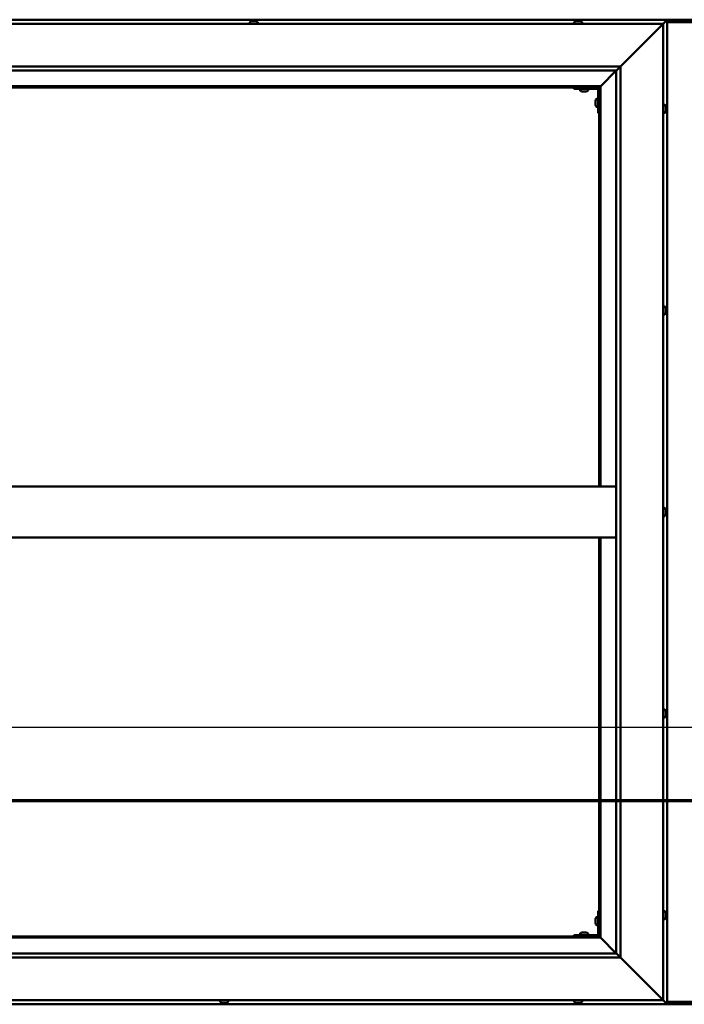
# Model space of a CAD drawing. Units: millimetres. Extents: x -6451 to 24339, y 3118 to 8837.
# Drawn here: x -5471 to -4689, y 4186 to 5346 of the extents above; entities that cross this region are included whole.
import ezdxf

# ---------------------------------------------------------------- set-up
doc = ezdxf.new("R2010")
doc.units = ezdxf.units.MM
doc.header["$LTSCALE"] = 25
doc.linetypes.add('CHAIN', pattern=[0.3543, 0.2362, -0.0295, 0.0591, -0.0295])
for name, color, linetype, lineweight in [('Dimension (ISO)', 7, 'Continuous', 25), ('Section Line (ISO)', 7, 'CHAIN', 70), ('Visible (ISO)', 7, 'Continuous', 50)]:
    doc.layers.add(name, color=color, linetype=linetype, lineweight=lineweight)
doc.styles.add('Note Text (ISO)', font='tahoma.ttf')
doc.dimstyles.new('Default (ISO)', dxfattribs={"dimscale": 25, "dimtxt": 3.5, "dimasz": 2.5, "dimexe": 3.175, "dimexo": 0, "dimgap": 0.762, "dimtad": 1, "dimrnd": 1e-08, "dimzin": 0, "dimtxsty": 'Note Text (ISO)', "dimcen": 0.09, "dimdle": 10, "dimclrd": 256, "dimclre": 256, "dimclrt": 256, "dimazin": 0, "dimtfac": 1.001486, "dimtmove": 0, "dimatfit": 3, "dimfxl": 1, "dimtolj": 1, "dimtzin": 0, "dimlwd": -1, "dimlwe": -1, "dimarcsym": 0})

# ---------------------------------------------------------------- blocks, each defined once
blk = doc.blocks.new('2dTransSection0')
at = {"layer": 'Section Line (ISO)', "linetype": 'CHAIN', "ltscale": 44.657696}
blk.add_line((-255.95, 177.059), (-119.15, 177.059), dxfattribs=at)
blk = doc.blocks.new('*D9')
at = {"layer": 'Defpoints', "color": 0, "transparency": 16777216}
for p in [(-6088.8, 4540.6), (-3288.8, 4540.6), (-3288.8, 4513)]:
    blk.add_point(p, dxfattribs=at)
at = {"layer": 'Dimension (ISO)', "transparency": 16777216}
blk.add_line((-6026.3, 4513), (-3351.3, 4513), dxfattribs=at)
for points in [[(-6026.3, 4523.4), (-6026.3, 4502.6), (-6088.8, 4513)], [(-3351.3, 4523.4), (-3351.3, 4502.6), (-3288.8, 4513)]]:
    blk.add_solid(points, dxfattribs=at)
at = {"layer": 'Dimension (ISO)', "transparency": 16777216, "insert": (-4508.2, 4623.5), "char_height": 87.5, "attachment_point": 1, "style": 'Note Text (ISO)'}
blk.add_mtext('\\A1;2800', dxfattribs=at)

msp = doc.modelspace()

# ---------------------------------------------------------------- linework, layer by layer
at = {"layer": 'Visible (ISO)'}
for p, q in [((-4708.8, 5346.5), (-6168.7, 5346.5)), ((-6163.8, 5341.5), (-4713.8, 5341.5)), ((-5200.5, 5343.4), (-5200.5, 5341.5)), ((-5198, 5344.7), (-5197.5, 5344.7)), ((-5197.4, 5344.7), (-5197.5, 5344.7)), ((-5197.4, 5344.7), (-5197.3, 5344.7)), ((-5197.3, 5344.7), (-5197.2, 5344.7)), ((-5197.3, 5344.7), (-5197.3, 5344.7)), ((-5197.2, 5344.7), (-5195.4, 5344.7)), ((-5195.4, 5344.7), (-5195, 5344.7)), ((-5195, 5344.7), (-5193.7, 5344.7)), ((-5193.6, 5344.7), (-5193.7, 5344.7)), ((-5193.6, 5344.7), (-5193.5, 5344.7)), ((-5191, 5343.4), (-5191, 5341.5)), ((-4818.5, 5343.4), (-4818.5, 5341.5)), ((-4816, 5344.7), (-4815.9, 5344.7)), ((-4815.8, 5344.7), (-4815.9, 5344.7)), ((-4815.8, 5344.7), (-4814.6, 5344.7)), ((-4814.6, 5344.7), (-4814.1, 5344.7)), ((-4814.1, 5344.7), (-4812.4, 5344.7)), ((-4812.4, 5344.7), (-4812.2, 5344.7)), ((-4812.2, 5344.7), (-4812.1, 5344.7)), ((-4812.2, 5344.7), (-4812.2, 5344.7)), ((-4812.1, 5344.7), (-4812.1, 5344.7)), ((-4812.1, 5344.7), (-4811.5, 5344.7)), ((-4809, 5343.4), (-4809, 5341.5)), ((-4763.8, 5291.5), (-4716.3, 5339)), ((-4716.3, 5339), (-4763.8, 5291.5)), ((-4652.3, 5346.5), (-4725.3, 5346.5)), ((-4713.8, 5341.5), (-4716.3, 5339)), ((-4716.3, 5339), (-4713.8, 5341.5)), ((-4713.8, 5341.5), (-4710.4, 5344.9)), ((-4710.4, 5344.9), (-4713.8, 5341.5)), ((-4713.8, 5341.5), (-4713.8, 4191.5)), ((-4708.8, 5346.5), (-4710.4, 5344.9)), ((-4710.4, 5344.9), (-4708.8, 5346.5)), ((-4708.8, 5346.5), (-4708.8, 5346.5)), ((-4708.8, 5346.5), (-4708.8, 5346.5)), ((-4708.8, 5346.5), (-4708.8, 5346.5)), ((-4708.8, 5346.5), (-4708.8, 5346.5)), ((-4708.8, 4186.5), (-4708.8, 5346.5)), ((-4708.8, 5346.5), (-4708.8, 5346.5)), ((-4668.8, 5343.5), (-4708.8, 5343.5)), ((-6113.8, 5291.5), (-4763.8, 5291.5)), ((-4768.7, 5286.6), (-4763.8, 5291.5)), ((-4763.8, 5291.5), (-4763.8, 4241.5)), ((-4768.8, 5286.5), (-6107.8, 5286.5)), ((-4787.2, 5268.1), (-4768.8, 5286.5)), ((-4768.8, 5286.5), (-4787.2, 5268.1)), ((-4768.8, 5286.5), (-4768.7, 5286.6)), ((-4768.8, 4246.5), (-4768.8, 5286.5)), ((-4787.3, 5268), (-6090.3, 5268)), ((-6088.8, 5266.5), (-4788.8, 5266.5)), ((-4818.8, 5266.5), (-4818.8, 5265)), ((-4788.8, 5266.5), (-4787.3, 5268)), ((-4787.3, 5268), (-4788.8, 5266.5)), ((-4788.8, 5266.5), (-4788.8, 4796.5)), ((-4787.3, 5268), (-4787.2, 5268.1)), ((-4787.2, 5268.1), (-4787.3, 5268)), ((-4787.3, 4796.5), (-4787.3, 5268)), ((-4818.8, 5265), (-4791.8, 5265)), ((-4811.5, 5263.1), (-4811.5, 5265)), ((-4808, 5261.7), (-4808.9, 5261.7)), ((-4805.8, 5261.7), (-4807.7, 5261.7)), ((-4804.6, 5261.7), (-4805.5, 5261.7)), ((-4802, 5263.1), (-4802, 5265)), ((-4790.3, 5236.5), (-4790.3, 5263.5)), ((-4793.5, 5250.5), (-4793.5, 5250.7)), ((-4793.5, 5250.5), (-4793.5, 5250.3)), ((-4793.5, 5248.7), (-4793.5, 5250.3)), ((-4793.5, 5250.3), (-4793.5, 5250.3)), ((-4793.5, 5246.7), (-4793.5, 5248.3)), ((-4793.5, 5246.6), (-4793.5, 5246.7)), ((-4793.5, 5246.6), (-4793.5, 5246.5)), ((-4793.5, 5246.3), (-4793.5, 5246.5)), ((-4792.1, 5253.2), (-4790.3, 5253.2)), ((-4792.1, 5243.7), (-4790.3, 5243.7)), ((-4711.9, 5246.2), (-4713.8, 5246.2)), ((-4710.5, 5243.7), (-4710.5, 5242.8)), ((-4790.3, 5236.5), (-4788.8, 5236.5)), ((-4711.9, 5236.7), (-4713.8, 5236.7)), ((-4710.5, 5242.7), (-4710.5, 5242.8)), ((-4710.5, 5242.4), (-4710.5, 5240.6)), ((-4710.5, 5240.5), (-4710.5, 5240.6)), ((-4710.5, 5240.2), (-4710.5, 5239.3)), ((-4710.5, 5239.3), (-4710.5, 5239.3)), ((-4711.9, 5008.7), (-4713.8, 5008.7)), ((-4710.5, 5006.2), (-4710.5, 5005.8)), ((-4710.5, 5005.7), (-4710.5, 5005.8)), ((-4710.5, 5005.7), (-4710.5, 5005.5)), ((-4710.5, 5005.5), (-4710.5, 5003.8)), ((-4710.5, 5005.5), (-4710.5, 5005.5)), ((-4710.5, 5005.5), (-4710.5, 5005.5)), ((-4710.5, 5003.8), (-4710.5, 5003.3)), ((-4710.5, 5003.3), (-4710.5, 5002)), ((-4710.5, 5001.8), (-4710.5, 5002)), ((-4710.5, 5001.8), (-4710.5, 5001.8)), ((-4711.9, 4999.2), (-4713.8, 4999.2)), ((-4768.8, 4796.5), (-6108.8, 4796.5)), ((-4711.9, 4771.2), (-4713.8, 4771.2)), ((-4710.5, 4768.6), (-4710.5, 4768.7)), ((-4710.5, 4768.6), (-4710.5, 4767.6)), ((-4711.9, 4761.7), (-4713.8, 4761.7)), ((-4710.5, 4767.3), (-4710.5, 4767.5)), ((-4710.5, 4767.3), (-4710.5, 4765.4)), ((-4710.5, 4765.3), (-4710.5, 4765.3)), ((-4710.5, 4765.3), (-4710.5, 4765.1)), ((-4710.5, 4765.3), (-4710.5, 4765.3)), ((-4710.5, 4765.1), (-4710.5, 4765.1)), ((-4710.5, 4765.1), (-4710.5, 4764.3)), ((-4710.5, 4765.1), (-4710.5, 4765.1)), ((-4768.8, 4736.5), (-6108.8, 4736.5)), ((-4788.8, 4736.5), (-4788.8, 4266.5)), ((-4787.3, 4265), (-4787.3, 4736.5)), ((-4711.9, 4533.7), (-4713.8, 4533.7)), ((-4711.9, 4524.2), (-4713.8, 4524.2)), ((-4710.5, 4531.2), (-4710.5, 4530.9)), ((-4710.5, 4530.8), (-4710.5, 4530.9)), ((-4710.5, 4530.8), (-4710.5, 4530.7)), ((-4710.5, 4530.7), (-4710.5, 4529.1)), ((-4710.5, 4528.7), (-4710.5, 4528.8)), ((-4710.5, 4528.7), (-4710.5, 4527.1)), ((-4710.5, 4527.1), (-4710.5, 4527.1)), ((-4710.5, 4526.9), (-4710.5, 4527.1)), ((-4710.5, 4526.9), (-4710.5, 4526.8)), ((-4790.3, 4296.5), (-4790.3, 4269.5)), ((-4790.3, 4296.5), (-4788.8, 4296.5)), ((-4711.9, 4296.2), (-4713.8, 4296.2)), ((-4710.5, 4293.7), (-4710.5, 4292.8)), ((-4710.5, 4292.7), (-4710.5, 4292.8)), ((-4710.5, 4292.4), (-4710.5, 4290.6)), ((-4793.5, 4286.5), (-4793.5, 4286.7)), ((-4793.5, 4286.5), (-4793.5, 4286.3)), ((-4793.5, 4284.7), (-4793.5, 4286.3)), ((-4793.5, 4286.3), (-4793.5, 4286.3)), ((-4793.5, 4282.7), (-4793.5, 4284.3)), ((-4793.5, 4282.6), (-4793.5, 4282.7)), ((-4793.5, 4282.6), (-4793.5, 4282.5)), ((-4793.5, 4282.3), (-4793.5, 4282.5)), ((-4792.1, 4289.2), (-4790.3, 4289.2)), ((-4711.9, 4286.7), (-4713.8, 4286.7)), ((-4710.5, 4290.5), (-4710.5, 4290.6)), ((-4710.5, 4290.2), (-4710.5, 4289.3)), ((-4710.5, 4289.3), (-4710.5, 4289.3)), ((-4811.5, 4269.9), (-4811.5, 4268)), ((-4808.9, 4271.2), (-4808, 4271.2)), ((-4807.7, 4271.2), (-4805.8, 4271.2)), ((-4805.5, 4271.2), (-4804.6, 4271.2)), ((-4802, 4269.9), (-4802, 4268)), ((-4792.1, 4279.7), (-4790.3, 4279.7)), ((-6090.3, 4265), (-4787.3, 4265)), ((-4788.8, 4266.5), (-6088.8, 4266.5)), ((-4791.8, 4268), (-4818.8, 4268)), ((-4818.8, 4266.5), (-4818.8, 4268)), ((-4818.8, 4266.5), (-4791.8, 4266.5)), ((-4809.2, 4266.5), (-4809.2, 4266.5)), ((-4804.4, 4266.5), (-4804.4, 4266.5)), ((-4787.3, 4265), (-4788.8, 4266.5)), ((-4788.8, 4266.5), (-4787.3, 4265)), ((-4787.2, 4264.9), (-4787.3, 4265)), ((-4787.3, 4265), (-4787.2, 4264.9)), ((-4768.8, 4246.5), (-4787.2, 4264.9)), ((-4787.2, 4264.9), (-4768.8, 4246.5)), ((-6108.8, 4246.5), (-4768.8, 4246.5)), ((-4768.8, 4246.5), (-4768.7, 4246.4)), ((-4768.7, 4246.4), (-4763.8, 4241.5)), ((-4763.8, 4241.5), (-6113.8, 4241.5)), ((-4716.3, 4194), (-4763.8, 4241.5)), ((-4763.8, 4241.5), (-4716.3, 4194)), ((-4713.8, 4191.5), (-6163.8, 4191.5)), ((-5235.2, 4189.6), (-5235.2, 4191.5)), ((-5231.5, 4188.2), (-5232.6, 4188.2)), ((-5232.6, 4188.2), (-5232.6, 4188.2)), ((-5232.6, 4188.2), (-5232.6, 4188.2)), ((-5231.5, 4188.2), (-5231.2, 4188.2)), ((-5231.1, 4188.2), (-5231.2, 4188.2)), ((-5229.2, 4188.2), (-5231.1, 4188.2)), ((-5229, 4188.2), (-5229.2, 4188.2)), ((-5228.9, 4188.2), (-5229, 4188.2)), ((-5229, 4188.2), (-5229, 4188.2)), ((-5228.2, 4188.2), (-5228.9, 4188.2)), ((-5228.9, 4188.2), (-5228.9, 4188.2)), ((-5225.7, 4189.6), (-5225.7, 4191.5)), ((-4818.5, 4189.6), (-4818.5, 4191.5)), ((-4815.8, 4188.2), (-4816, 4188.2)), ((-4815.8, 4188.2), (-4815.6, 4188.2)), ((-4814.1, 4188.2), (-4815.6, 4188.2)), ((-4815.6, 4188.2), (-4815.6, 4188.2)), ((-4814.1, 4188.2), (-4813.9, 4188.2)), ((-4812, 4188.2), (-4813.6, 4188.2)), ((-4811.9, 4188.2), (-4812, 4188.2)), ((-4811.9, 4188.2), (-4811.8, 4188.2)), ((-4811.5, 4188.2), (-4811.8, 4188.2)), ((-4809, 4189.6), (-4809, 4191.5)), ((-4716.3, 4194), (-4713.8, 4191.5)), ((-4713.8, 4191.5), (-4716.3, 4194)), ((-4710.4, 4188.1), (-4713.8, 4191.5)), ((-4713.8, 4191.5), (-4710.4, 4188.1)), ((-4710.4, 4188.1), (-4708.8, 4186.5)), ((-4708.8, 4186.5), (-4710.4, 4188.1)), ((-4708.8, 4189.5), (-4668.8, 4189.5)), ((-6168.8, 4186.5), (-4708.8, 4186.5)), ((-4708.8, 4186.5), (-4708.8, 4186.5)), ((-4708.8, 4186.5), (-4708.8, 4186.5)), ((-4708.8, 4186.5), (-4708.8, 4186.5)), ((-4708.8, 4186.5), (-4708.8, 4186.5)), ((-4708.8, 4186.5), (-4708.8, 4186.5)), ((-4708.8, 4186.5), (-4668.8, 4186.5))]:
    msp.add_line(p, q, dxfattribs=at)
for centre, radius, start, end in [((-5200.3, 5343.4), 0.2, 125.6853, 180), ((-5195.8, 5337), 8, 106.0077, 125.6853), ((-5195.8, 5337), 8, 54.3147, 73.9923), ((-5191.2, 5343.4), 0.2, 0, 54.3147), ((-4818.3, 5343.4), 0.2, 125.6853, 180), ((-4813.8, 5337), 8, 106.0077, 125.6853), ((-4813.8, 5337), 8, 54.3147, 73.9923), ((-4809.2, 5343.4), 0.2, 0, 54.3147), ((-4791.8, 5263.5), 3, 0, 87.3833), ((-4811.3, 5263.1), 0.2, 180, 234.3147), ((-4806.8, 5269.4), 8, 234.3147, 253.6652), ((-4806.8, 5269.4), 8, 286.3348, 305.6853), ((-4802.2, 5263.1), 0.2, 305.6853, 0), ((-4791.8, 5263.5), 1.5, 0, 90), ((-4785.8, 5248.5), 8, 144.3147, 163.9923), ((-4785.8, 5248.5), 8, 196.0077, 215.6853), ((-4792.1, 5253), 0.2, 90, 144.3147), ((-4792.1, 5243.9), 0.2, 215.6853, 270), ((-4711.9, 5246), 0.2, 35.6853, 90), ((-4718.2, 5241.5), 8, 16.3341, 35.6853), ((-4711.9, 5236.9), 0.2, 270, 324.3147), ((-4718.2, 5241.5), 8, 324.3147, 343.6659), ((-4711.9, 5008.5), 0.2, 35.6853, 90), ((-4718.2, 5004), 8, 16.0077, 35.6853), ((-4718.2, 5004), 8, 324.3147, 343.9923), ((-4711.9, 4999.4), 0.2, 270, 324.3147), ((-4711.9, 4771), 0.2, 35.6853, 90), ((-4718.2, 4766.5), 8, 16.1949, 35.6853), ((-4711.9, 4761.9), 0.2, 270, 324.3147), ((-4718.2, 4766.5), 8, 324.3147, 343.8051), ((-4711.9, 4533.5), 0.2, 35.6853, 90), ((-4711.9, 4524.4), 0.2, 270, 324.3147), ((-4718.2, 4529), 8, 16.0077, 35.6853), ((-4718.2, 4529), 8, 324.3147, 343.9923), ((-4711.9, 4296), 0.2, 35.6853, 90), ((-4718.2, 4291.5), 8, 16.3341, 35.6853), ((-4785.8, 4284.5), 8, 144.3147, 163.9923), ((-4785.8, 4284.5), 8, 196.0077, 215.6853), ((-4792.1, 4289), 0.2, 90, 144.3147), ((-4711.9, 4286.9), 0.2, 270, 324.3147), ((-4718.2, 4291.5), 8, 324.3147, 343.6659), ((-4811.3, 4269.9), 0.2, 125.6853, 180), ((-4806.8, 4263.5), 8, 106.3348, 125.6853), ((-4806.8, 4263.5), 8, 54.3147, 73.6652), ((-4802.2, 4269.9), 0.2, 0, 54.3147), ((-4792.1, 4279.9), 0.2, 215.6853, 270), ((-4791.8, 4269.5), 3, 270, 0), ((-4791.8, 4269.5), 1.5, 270, 0), ((-5235, 4189.6), 0.2, 180, 234.3147), ((-5230.4, 4195.9), 8, 234.3147, 253.9923), ((-5230.4, 4195.9), 8, 286.0077, 305.6853), ((-5225.9, 4189.6), 0.2, 305.6853, 0), ((-4818.3, 4189.6), 0.2, 180, 234.3147), ((-4813.8, 4195.9), 8, 234.3147, 253.9923), ((-4813.8, 4195.9), 8, 286.0077, 305.6853), ((-4809.2, 4189.6), 0.2, 305.6853, 0)]:
    msp.add_arc(centre, radius, start, end, dxfattribs=at)
msp.add_ellipse((-4725.3, 5339.5), major_axis=(0, 7), ratio=0.5, start_param=0, end_param=0.029896, dxfattribs=at)
for points, knots in [([(-5197.2, 5344.7), (-5197.2, 5344.7), (-5197.3, 5344.7), (-5197.4, 5344.7), (-5197.4, 5344.7), (-5197.5, 5344.7), (-5197.5, 5344.7), (-5197.5, 5344.7)], [0.17438702, 0.17438702, 0.17438702, 0.17438702, 0.18896797, 0.18896797, 0.20586323, 0.20586323, 0.21737851, 0.21737851, 0.21737851, 0.21737851]), ([(-5195, 5344.7), (-5195.1, 5344.7), (-5195.1, 5344.7), (-5195.2, 5344.7), (-5195.3, 5344.7), (-5195.4, 5344.7), (-5195.4, 5344.7), (-5195.4, 5344.7)], [0.17438702, 0.17438702, 0.17438702, 0.17438702, 0.18896797, 0.18896797, 0.20586323, 0.20586323, 0.21737852, 0.21737852, 0.21737852, 0.21737852]), ([(-5193.6, 5344.7), (-5193.6, 5344.7), (-5193.6, 5344.7), (-5193.6, 5344.7), (-5193.6, 5344.7), (-5193.7, 5344.7), (-5193.7, 5344.7), (-5193.7, 5344.7)], [0.17438702, 0.17438702, 0.17438702, 0.17438702, 0.18896797, 0.18896797, 0.20586323, 0.20586323, 0.21737852, 0.21737852, 0.21737852, 0.21737852]), ([(-4815.8, 5344.7), (-4815.9, 5344.7), (-4815.9, 5344.7), (-4815.9, 5344.7), (-4815.9, 5344.7), (-4815.9, 5344.7), (-4815.9, 5344.7), (-4815.9, 5344.7)], [0.17438702, 0.17438702, 0.17438702, 0.17438702, 0.18896797, 0.18896797, 0.20586323, 0.20586323, 0.21737852, 0.21737852, 0.21737852, 0.21737852]), ([(-4814.1, 5344.7), (-4814.2, 5344.7), (-4814.2, 5344.7), (-4814.3, 5344.7), (-4814.4, 5344.7), (-4814.5, 5344.7), (-4814.5, 5344.7), (-4814.6, 5344.7)], [0.17438702, 0.17438702, 0.17438702, 0.17438702, 0.18896797, 0.18896797, 0.20586323, 0.20586323, 0.21737852, 0.21737852, 0.21737852, 0.21737852]), ([(-4812.1, 5344.7), (-4812.1, 5344.7), (-4812.1, 5344.7), (-4812.2, 5344.7), (-4812.2, 5344.7), (-4812.3, 5344.7), (-4812.3, 5344.7), (-4812.4, 5344.7)], [0.17438702, 0.17438702, 0.17438702, 0.17438702, 0.18896797, 0.18896797, 0.20586323, 0.20586323, 0.21737852, 0.21737852, 0.21737852, 0.21737852]), ([(-4809, 5261.7), (-4809, 5261.7), (-4809, 5261.7), (-4809, 5261.7), (-4809, 5261.7), (-4808.9, 5261.7)], [0.19569168, 0.19569168, 0.19569168, 0.19569168, 0.20586323, 0.20586323, 0.21737852, 0.21737852, 0.21737852, 0.21737852]), ([(-4808, 5261.7), (-4808, 5261.7), (-4808, 5261.7), (-4807.9, 5261.7), (-4807.8, 5261.7), (-4807.7, 5261.7), (-4807.7, 5261.7), (-4807.7, 5261.7)], [0.17438702, 0.17438702, 0.17438702, 0.17438702, 0.18896797, 0.18896797, 0.20586323, 0.20586323, 0.21737852, 0.21737852, 0.21737852, 0.21737852]), ([(-4805.8, 5261.7), (-4805.8, 5261.7), (-4805.7, 5261.7), (-4805.6, 5261.7), (-4805.6, 5261.7), (-4805.5, 5261.7), (-4805.5, 5261.7), (-4805.5, 5261.7)], [0.17438702, 0.17438702, 0.17438702, 0.17438702, 0.18896797, 0.18896797, 0.20586323, 0.20586323, 0.21737852, 0.21737852, 0.21737852, 0.21737852]), ([(-4804.6, 5261.7), (-4804.5, 5261.7), (-4804.5, 5261.7), (-4804.5, 5261.7), (-4804.5, 5261.7), (-4804.5, 5261.7)], [0.17438702, 0.17438702, 0.17438702, 0.17438702, 0.18896797, 0.18896797, 0.19569168, 0.19569168, 0.19569168, 0.19569168]), ([(-4793.5, 5250.5), (-4793.5, 5250.5), (-4793.5, 5250.5), (-4793.5, 5250.4), (-4793.5, 5250.4), (-4793.5, 5250.3), (-4793.5, 5250.3), (-4793.5, 5250.3)], [0.17438702, 0.17438702, 0.17438702, 0.17438702, 0.18896797, 0.18896797, 0.20586323, 0.20586323, 0.21737852, 0.21737852, 0.21737852, 0.21737852]), ([(-4793.5, 5248.7), (-4793.5, 5248.6), (-4793.5, 5248.6), (-4793.5, 5248.5), (-4793.5, 5248.4), (-4793.5, 5248.3), (-4793.5, 5248.3), (-4793.5, 5248.3)], [0.17438702, 0.17438702, 0.17438702, 0.17438702, 0.18896797, 0.18896797, 0.20586323, 0.20586323, 0.21737852, 0.21737852, 0.21737852, 0.21737852]), ([(-4793.5, 5246.7), (-4793.5, 5246.6), (-4793.5, 5246.6), (-4793.5, 5246.5), (-4793.5, 5246.5), (-4793.5, 5246.5), (-4793.5, 5246.5), (-4793.5, 5246.5)], [0.17438702, 0.17438702, 0.17438702, 0.17438702, 0.18896797, 0.18896797, 0.20586323, 0.20586323, 0.21737851, 0.21737851, 0.21737851, 0.21737851]), ([(-4710.5, 5243.7), (-4710.5, 5243.7), (-4710.5, 5243.7), (-4710.5, 5243.7), (-4710.5, 5243.7), (-4710.5, 5243.7)], [0.17438702, 0.17438702, 0.17438702, 0.17438702, 0.18896797, 0.18896797, 0.19470305, 0.19470305, 0.19470305, 0.19470305]), ([(-4710.5, 5242.4), (-4710.5, 5242.4), (-4710.5, 5242.5), (-4710.5, 5242.6), (-4710.5, 5242.6), (-4710.5, 5242.7), (-4710.5, 5242.7), (-4710.5, 5242.8)], [0.17438702, 0.17438702, 0.17438702, 0.17438702, 0.18896797, 0.18896797, 0.20586323, 0.20586323, 0.21737851, 0.21737851, 0.21737851, 0.21737851]), ([(-4710.5, 5242.7), (-4710.5, 5242.7), (-4710.5, 5242.7), (-4710.5, 5242.6), (-4710.5, 5242.6), (-4710.5, 5242.6)], [0.17438702, 0.17438702, 0.17438702, 0.17438702, 0.18896797, 0.18896797, 0.19470305, 0.19470305, 0.19470305, 0.19470305]), ([(-4710.5, 5240.2), (-4710.5, 5240.2), (-4710.5, 5240.3), (-4710.5, 5240.3), (-4710.5, 5240.4), (-4710.5, 5240.5), (-4710.5, 5240.5), (-4710.5, 5240.6)], [0.17438702, 0.17438702, 0.17438702, 0.17438702, 0.18896797, 0.18896797, 0.20586323, 0.20586323, 0.21737851, 0.21737851, 0.21737851, 0.21737851]), ([(-4710.5, 5240.5), (-4710.5, 5240.5), (-4710.5, 5240.4), (-4710.5, 5240.4), (-4710.5, 5240.4), (-4710.5, 5240.3)], [0.17438702, 0.17438702, 0.17438702, 0.17438702, 0.18896797, 0.18896797, 0.19470305, 0.19470305, 0.19470305, 0.19470305]), ([(-4710.5, 5239.3), (-4710.5, 5239.3), (-4710.5, 5239.2), (-4710.5, 5239.2), (-4710.5, 5239.2), (-4710.5, 5239.2), (-4710.5, 5239.3), (-4710.5, 5239.3)], [0.17438702, 0.17438702, 0.17438702, 0.17438702, 0.18896797, 0.18896797, 0.20586323, 0.20586323, 0.21737852, 0.21737852, 0.21737852, 0.21737852]), ([(-4710.5, 5005.5), (-4710.5, 5005.5), (-4710.5, 5005.6), (-4710.5, 5005.7), (-4710.5, 5005.7), (-4710.5, 5005.7), (-4710.5, 5005.8), (-4710.5, 5005.8)], [0.17438702, 0.17438702, 0.17438702, 0.17438702, 0.18896797, 0.18896797, 0.20586323, 0.20586323, 0.21737852, 0.21737852, 0.21737852, 0.21737852]), ([(-4710.5, 5003.3), (-4710.5, 5003.4), (-4710.5, 5003.4), (-4710.5, 5003.5), (-4710.5, 5003.6), (-4710.5, 5003.7), (-4710.5, 5003.7), (-4710.5, 5003.8)], [0.17438702, 0.17438702, 0.17438702, 0.17438702, 0.18896797, 0.18896797, 0.20586323, 0.20586323, 0.21737851, 0.21737851, 0.21737851, 0.21737851]), ([(-4710.5, 5001.8), (-4710.5, 5001.8), (-4710.5, 5001.8), (-4710.5, 5001.8), (-4710.5, 5001.9), (-4710.5, 5001.9), (-4710.5, 5001.9), (-4710.5, 5002)], [0.17438702, 0.17438702, 0.17438702, 0.17438702, 0.18896797, 0.18896797, 0.20586323, 0.20586323, 0.21737851, 0.21737851, 0.21737851, 0.21737851]), ([(-4710.5, 4768.6), (-4710.5, 4768.7), (-4710.5, 4768.7), (-4710.5, 4768.7), (-4710.5, 4768.7), (-4710.5, 4768.7), (-4710.5, 4768.7), (-4710.5, 4768.7)], [0.17438702, 0.17438702, 0.17438702, 0.17438702, 0.18896797, 0.18896797, 0.20586323, 0.20586323, 0.21737852, 0.21737852, 0.21737852, 0.21737852]), ([(-4710.5, 4767.3), (-4710.5, 4767.3), (-4710.5, 4767.4), (-4710.5, 4767.5), (-4710.5, 4767.5), (-4710.5, 4767.6), (-4710.5, 4767.6), (-4710.5, 4767.6)], [0.17438702, 0.17438702, 0.17438702, 0.17438702, 0.18896797, 0.18896797, 0.20586323, 0.20586323, 0.21737851, 0.21737851, 0.21737851, 0.21737851]), ([(-4710.5, 4765.1), (-4710.5, 4765.1), (-4710.5, 4765.1), (-4710.5, 4765.2), (-4710.5, 4765.3), (-4710.5, 4765.4), (-4710.5, 4765.4), (-4710.5, 4765.4)], [0.17438702, 0.17438702, 0.17438702, 0.17438702, 0.18896797, 0.18896797, 0.20586323, 0.20586323, 0.21737851, 0.21737851, 0.21737851, 0.21737851]), ([(-4710.5, 4530.7), (-4710.5, 4530.8), (-4710.5, 4530.8), (-4710.5, 4530.9), (-4710.5, 4530.9), (-4710.5, 4530.9), (-4710.5, 4530.9), (-4710.5, 4530.9)], [0.17438702, 0.17438702, 0.17438702, 0.17438702, 0.18896797, 0.18896797, 0.20586323, 0.20586323, 0.21737852, 0.21737852, 0.21737852, 0.21737852]), ([(-4710.5, 4528.7), (-4710.5, 4528.7), (-4710.5, 4528.8), (-4710.5, 4528.9), (-4710.5, 4528.9), (-4710.5, 4529), (-4710.5, 4529.1), (-4710.5, 4529.1)], [0.17438702, 0.17438702, 0.17438702, 0.17438702, 0.18896797, 0.18896797, 0.20586323, 0.20586323, 0.21737851, 0.21737851, 0.21737851, 0.21737851]), ([(-4710.5, 4529), (-4710.5, 4529), (-4710.5, 4528.9), (-4710.5, 4528.9), (-4710.5, 4528.9), (-4710.5, 4528.8)], [0.20238733, 0.20238733, 0.20238733, 0.20238733, 0.20586323, 0.20586323, 0.21737852, 0.21737852, 0.21737852, 0.21737852]), ([(-4710.5, 4526.9), (-4710.5, 4526.9), (-4710.5, 4526.9), (-4710.5, 4527), (-4710.5, 4527), (-4710.5, 4527.1), (-4710.5, 4527.1), (-4710.5, 4527.1)], [0.17438702, 0.17438702, 0.17438702, 0.17438702, 0.18896797, 0.18896797, 0.20586323, 0.20586323, 0.21737851, 0.21737851, 0.21737851, 0.21737851]), ([(-4710.5, 4293.7), (-4710.5, 4293.7), (-4710.5, 4293.7), (-4710.5, 4293.7), (-4710.5, 4293.7), (-4710.5, 4293.7)], [0.17438702, 0.17438702, 0.17438702, 0.17438702, 0.18896797, 0.18896797, 0.19470305, 0.19470305, 0.19470305, 0.19470305]), ([(-4710.5, 4292.4), (-4710.5, 4292.4), (-4710.5, 4292.5), (-4710.5, 4292.6), (-4710.5, 4292.6), (-4710.5, 4292.7), (-4710.5, 4292.7), (-4710.5, 4292.8)], [0.17438702, 0.17438702, 0.17438702, 0.17438702, 0.18896797, 0.18896797, 0.20586323, 0.20586323, 0.21737851, 0.21737851, 0.21737851, 0.21737851]), ([(-4710.5, 4292.7), (-4710.5, 4292.7), (-4710.5, 4292.7), (-4710.5, 4292.6), (-4710.5, 4292.6), (-4710.5, 4292.6)], [0.17438702, 0.17438702, 0.17438702, 0.17438702, 0.18896797, 0.18896797, 0.19470305, 0.19470305, 0.19470305, 0.19470305]), ([(-4793.5, 4286.5), (-4793.5, 4286.5), (-4793.5, 4286.5), (-4793.5, 4286.4), (-4793.5, 4286.4), (-4793.5, 4286.3), (-4793.5, 4286.3), (-4793.5, 4286.3)], [0.17438702, 0.17438702, 0.17438702, 0.17438702, 0.18896797, 0.18896797, 0.20586323, 0.20586323, 0.21737852, 0.21737852, 0.21737852, 0.21737852]), ([(-4793.5, 4284.7), (-4793.5, 4284.6), (-4793.5, 4284.6), (-4793.5, 4284.5), (-4793.5, 4284.4), (-4793.5, 4284.3), (-4793.5, 4284.3), (-4793.5, 4284.3)], [0.17438702, 0.17438702, 0.17438702, 0.17438702, 0.18896797, 0.18896797, 0.20586323, 0.20586323, 0.21737852, 0.21737852, 0.21737852, 0.21737852]), ([(-4793.5, 4282.7), (-4793.5, 4282.6), (-4793.5, 4282.6), (-4793.5, 4282.5), (-4793.5, 4282.5), (-4793.5, 4282.5), (-4793.5, 4282.5), (-4793.5, 4282.5)], [0.17438702, 0.17438702, 0.17438702, 0.17438702, 0.18896797, 0.18896797, 0.20586323, 0.20586323, 0.21737851, 0.21737851, 0.21737851, 0.21737851]), ([(-4710.5, 4290.2), (-4710.5, 4290.2), (-4710.5, 4290.3), (-4710.5, 4290.3), (-4710.5, 4290.4), (-4710.5, 4290.5), (-4710.5, 4290.5), (-4710.5, 4290.6)], [0.17438702, 0.17438702, 0.17438702, 0.17438702, 0.18896797, 0.18896797, 0.20586323, 0.20586323, 0.21737851, 0.21737851, 0.21737851, 0.21737851]), ([(-4710.5, 4290.5), (-4710.5, 4290.5), (-4710.5, 4290.4), (-4710.5, 4290.4), (-4710.5, 4290.4), (-4710.5, 4290.3)], [0.17438702, 0.17438702, 0.17438702, 0.17438702, 0.18896797, 0.18896797, 0.19470305, 0.19470305, 0.19470305, 0.19470305]), ([(-4710.5, 4289.3), (-4710.5, 4289.3), (-4710.5, 4289.2), (-4710.5, 4289.2), (-4710.5, 4289.2), (-4710.5, 4289.2), (-4710.5, 4289.3), (-4710.5, 4289.3)], [0.17438702, 0.17438702, 0.17438702, 0.17438702, 0.18896797, 0.18896797, 0.20586323, 0.20586323, 0.21737852, 0.21737852, 0.21737852, 0.21737852]), ([(-4808.9, 4271.2), (-4809, 4271.2), (-4809, 4271.2), (-4809, 4271.2), (-4809, 4271.2), (-4809, 4271.2)], [0.17438702, 0.17438702, 0.17438702, 0.17438702, 0.18896797, 0.18896797, 0.19569168, 0.19569168, 0.19569168, 0.19569168]), ([(-4807.7, 4271.2), (-4807.7, 4271.2), (-4807.8, 4271.2), (-4807.9, 4271.2), (-4807.9, 4271.2), (-4808, 4271.2), (-4808, 4271.2), (-4808, 4271.2)], [0.17438702, 0.17438702, 0.17438702, 0.17438702, 0.18896797, 0.18896797, 0.20586323, 0.20586323, 0.21737851, 0.21737851, 0.21737851, 0.21737851]), ([(-4805.5, 4271.2), (-4805.5, 4271.2), (-4805.5, 4271.2), (-4805.6, 4271.2), (-4805.7, 4271.2), (-4805.8, 4271.2), (-4805.8, 4271.2), (-4805.8, 4271.2)], [0.17438702, 0.17438702, 0.17438702, 0.17438702, 0.18896797, 0.18896797, 0.20586323, 0.20586323, 0.21737851, 0.21737851, 0.21737851, 0.21737851]), ([(-4804.5, 4271.2), (-4804.5, 4271.2), (-4804.5, 4271.2), (-4804.5, 4271.2), (-4804.5, 4271.2), (-4804.6, 4271.2)], [0.19569168, 0.19569168, 0.19569168, 0.19569168, 0.20586323, 0.20586323, 0.21737852, 0.21737852, 0.21737852, 0.21737852]), ([(-5232.6, 4188.2), (-5232.6, 4188.2), (-5232.6, 4188.2), (-5232.7, 4188.2), (-5232.6, 4188.2), (-5232.6, 4188.2), (-5232.6, 4188.2), (-5232.6, 4188.2)], [0.17438702, 0.17438702, 0.17438702, 0.17438702, 0.18896797, 0.18896797, 0.20586323, 0.20586323, 0.21737851, 0.21737851, 0.21737851, 0.21737851]), ([(-5231.5, 4188.2), (-5231.4, 4188.2), (-5231.4, 4188.2), (-5231.3, 4188.2), (-5231.2, 4188.2), (-5231.1, 4188.2), (-5231.1, 4188.2), (-5231.1, 4188.2)], [0.17438702, 0.17438702, 0.17438702, 0.17438702, 0.18896797, 0.18896797, 0.20586323, 0.20586323, 0.21737851, 0.21737851, 0.21737851, 0.21737851]), ([(-5229.2, 4188.2), (-5229.2, 4188.2), (-5229.1, 4188.2), (-5229.1, 4188.2), (-5229, 4188.2), (-5228.9, 4188.2), (-5228.9, 4188.2), (-5228.9, 4188.2)], [0.17438702, 0.17438702, 0.17438702, 0.17438702, 0.18896797, 0.18896797, 0.20586323, 0.20586323, 0.21737852, 0.21737852, 0.21737852, 0.21737852]), ([(-4815.8, 4188.2), (-4815.8, 4188.2), (-4815.8, 4188.2), (-4815.8, 4188.2), (-4815.7, 4188.2), (-4815.7, 4188.2), (-4815.6, 4188.2), (-4815.6, 4188.2)], [0.17438702, 0.17438702, 0.17438702, 0.17438702, 0.18896797, 0.18896797, 0.20586323, 0.20586323, 0.21737852, 0.21737852, 0.21737852, 0.21737852]), ([(-4814.1, 4188.2), (-4814, 4188.2), (-4814, 4188.2), (-4813.9, 4188.2), (-4813.8, 4188.2), (-4813.7, 4188.2), (-4813.7, 4188.2), (-4813.6, 4188.2)], [0.17438702, 0.17438702, 0.17438702, 0.17438702, 0.18896797, 0.18896797, 0.20586323, 0.20586323, 0.21737851, 0.21737851, 0.21737851, 0.21737851]), ([(-4813.8, 4188.2), (-4813.8, 4188.2), (-4813.8, 4188.2), (-4813.8, 4188.2), (-4813.8, 4188.2), (-4813.9, 4188.2)], [0.20488997, 0.20488997, 0.20488997, 0.20488997, 0.20586323, 0.20586323, 0.21737852, 0.21737852, 0.21737852, 0.21737852]), ([(-4812, 4188.2), (-4812, 4188.2), (-4811.9, 4188.2), (-4811.9, 4188.2), (-4811.8, 4188.2), (-4811.8, 4188.2), (-4811.8, 4188.2), (-4811.8, 4188.2)], [0.17438702, 0.17438702, 0.17438702, 0.17438702, 0.18896797, 0.18896797, 0.20586323, 0.20586323, 0.21737851, 0.21737851, 0.21737851, 0.21737851])]:
    msp.add_open_spline(points, degree=3, knots=knots, dxfattribs=at)
for points in [[(-4710.5, 4767.6), (-4710.5, 4767.6), (-4710.5, 4767.5), (-4710.5, 4767.5)], [(-4710.5, 4765.4), (-4710.5, 4765.3), (-4710.5, 4765.3), (-4710.5, 4765.3)], [(-4710.5, 4764.2), (-4710.5, 4764.2), (-4710.5, 4764.3), (-4710.5, 4764.3)]]:
    msp.add_open_spline(points, degree=3, dxfattribs=at)

# ---------------------------------------------------------------- block references
at = {"layer": 'Section Line (ISO)', "xscale": 25, "yscale": 25, "zscale": 25}
msp.add_blockref('2dTransSection0', (0, 0), dxfattribs=at)

# ---------------------------------------------------------------- dimensions: what is measured, and where the dimension line sits
at = {"layer": 'Dimension (ISO)'}
dim = msp.add_linear_dim(base=(-3288.8, 4513), p1=(-6088.8, 4540.6), p2=(-3288.8, 4540.6), dimstyle='Default (ISO)', override={"dimgap": 0.762, "dimdec": 0, "dimse1": 1, "dimse2": 1, "dimtol": 0, "dimlim": 0, "dimtp": 0, "dimtm": 0, "dimtdec": 2, "dimtofl": 0, "dimatfit": 1}, dxfattribs=at)
dim.commit()
dim.dimension.update_dxf_attribs({"geometry": '*D9', "text_midpoint": (-4382.5, 4513), "dimtype": 160})

doc.saveas('drawing.dxf')
